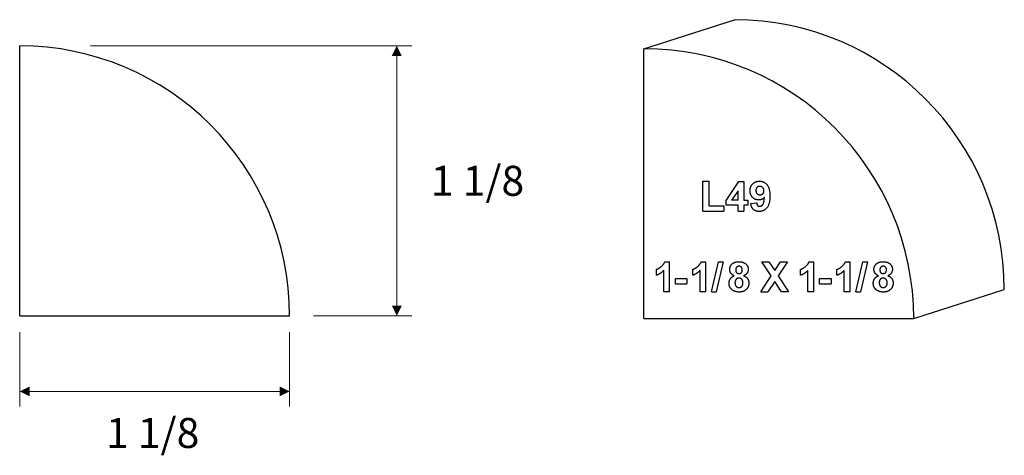
# Model space of a CAD drawing. Extents: x -1.82 to 2.29, y -0.36 to 1.46.
import ezdxf

# ---------------------------------------------------------------- set-up
doc = ezdxf.new("R2010")
doc.units = 0
doc.header["$MEASUREMENT"] = 0
doc.linetypes.add('solid', pattern=[0])
doc.layers.add('1', color=1, linetype='solid')

msp = doc.modelspace()

# ---------------------------------------------------------------- linework, layer by layer
at = {"layer": '1', "color": 7, "linetype": 'solid'}
for p, q in [((0.7866, 1.3386), (1.1642, 1.4595)), ((-1.8156, 0.2254), (-1.8156, 1.3504)), ((0.7866, 0.2136), (0.7866, 1.3386)), ((1.0329, 0.6614), (1.0329, 0.7864)), ((1.0329, 0.7864), (1.0576, 0.7864)), ((1.0576, 0.7864), (1.0576, 0.6832)), ((1.1296, 0.7059), (1.1821, 0.785)), ((1.1821, 0.785), (1.2037, 0.785)), ((1.2037, 0.785), (1.2037, 0.7065)), ((1.179, 0.7463), (1.1518, 0.7065)), ((1.179, 0.7065), (1.179, 0.7463)), ((1.1296, 0.6862), (1.1296, 0.7059)), ((1.179, 0.7065), (1.1518, 0.7065)), ((1.2037, 0.7065), (1.2197, 0.7065)), ((1.2197, 0.7065), (1.2197, 0.6862)), ((1.0329, 0.6614), (1.1201, 0.6614)), ((1.0576, 0.6832), (1.1201, 0.6832)), ((1.1201, 0.6832), (1.1201, 0.6614)), ((1.179, 0.6862), (1.1296, 0.6862)), ((1.179, 0.6614), (1.179, 0.6862)), ((1.179, 0.6614), (1.2037, 0.6614)), ((1.2197, 0.6862), (1.2037, 0.6862)), ((1.2037, 0.6862), (1.2037, 0.6614)), ((1.2321, 0.6936), (1.2568, 0.6963)), ((0.8389, 0.3939), (0.8389, 0.4186)), ((0.8694, 0.3256), (0.8694, 0.4144)), ((0.8743, 0.4506), (0.8941, 0.4506)), ((0.8941, 0.3256), (0.8941, 0.4506)), ((0.9903, 0.3939), (0.9903, 0.4186)), ((1.0208, 0.3256), (1.0208, 0.4144)), ((1.0257, 0.4506), (1.0455, 0.4506)), ((1.0455, 0.3256), (1.0455, 0.4506)), ((1.0688, 0.3256), (1.0979, 0.4506)), ((1.1176, 0.4506), (1.0885, 0.3256)), ((1.0979, 0.4506), (1.1176, 0.4506)), ((1.3178, 0.3913), (1.279, 0.4506)), ((1.279, 0.4506), (1.3081, 0.4506)), ((1.3081, 0.4506), (1.3323, 0.4134)), ((1.3323, 0.4134), (1.356, 0.4506)), ((1.3851, 0.4506), (1.3468, 0.3913)), ((1.356, 0.4506), (1.3851, 0.4506)), ((1.4401, 0.3939), (1.4401, 0.4186)), ((1.4706, 0.3256), (1.4706, 0.4144)), ((1.4755, 0.4506), (1.4953, 0.4506)), ((1.4953, 0.3256), (1.4953, 0.4506)), ((1.5915, 0.3939), (1.5915, 0.4186)), ((1.622, 0.3256), (1.622, 0.4144)), ((1.6269, 0.4506), (1.6467, 0.4506)), ((1.6467, 0.3256), (1.6467, 0.4506)), ((1.67, 0.3256), (1.6991, 0.4506)), ((1.7188, 0.4506), (1.6897, 0.3256)), ((1.6991, 0.4506), (1.7188, 0.4506)), ((0.9182, 0.359), (0.9182, 0.3808)), ((0.9182, 0.3808), (0.9662, 0.3808)), ((0.9662, 0.3808), (0.9662, 0.359)), ((1.2746, 0.3256), (1.3178, 0.3913)), ((1.3468, 0.3913), (1.3895, 0.3256)), ((1.5194, 0.359), (1.5194, 0.3808)), ((1.5194, 0.3808), (1.5674, 0.3808)), ((1.5674, 0.3808), (1.5674, 0.359)), ((0.9182, 0.359), (0.9662, 0.359)), ((1.3323, 0.3686), (1.3037, 0.3256)), ((1.3604, 0.3256), (1.3323, 0.3686)), ((1.5194, 0.359), (1.5674, 0.359)), ((1.9116, 0.2136), (2.2892, 0.3345)), ((0.8941, 0.3256), (0.8694, 0.3256)), ((1.0455, 0.3256), (1.0208, 0.3256)), ((1.0688, 0.3256), (1.0885, 0.3256)), ((1.2746, 0.3256), (1.3037, 0.3256)), ((1.3895, 0.3256), (1.3604, 0.3256)), ((1.4953, 0.3256), (1.4706, 0.3256)), ((1.6467, 0.3256), (1.622, 0.3256)), ((1.67, 0.3256), (1.6897, 0.3256)), ((-1.8156, 0.2254), (-0.6906, 0.2254)), ((0.7866, 0.2136), (1.9116, 0.2136))]:
    msp.add_line(p, q, dxfattribs=at)
at = {"layer": '1', "color": 7, "linetype": 'solid', "lineweight": 0}
for p, q in [((-1.5205, 1.3504), (-0.181, 1.3504)), ((-0.2435, 1.3504), (-0.2435, 0.7879)), ((-0.2435, 0.2254), (-0.2435, 0.7879)), ((-0.5907, 0.2254), (-0.181, 0.2254)), ((-1.8156, 0.1574), (-1.8156, -0.1527)), ((-0.6906, 0.1574), (-0.6906, -0.1527)), ((-1.8156, -0.0902), (-1.2531, -0.0902)), ((-0.6906, -0.0902), (-1.2531, -0.0902))]:
    msp.add_line(p, q, dxfattribs=at)
at = {"layer": '1', "color": 7, "linetype": 'solid'}
for centre in [(1.1642, 0.3345), (-1.8156, 0.2254), (0.7866, 0.2136)]:
    msp.add_arc(centre, 1.125, 0, 90, dxfattribs=at)
for points in [[(1.2291, 0.7463), (1.2291, 0.7641), (1.2513, 0.7864), (1.2687, 0.7864)], [(1.2687, 0.7864), (1.2876, 0.7864), (1.312, 0.7568), (1.312, 0.724)], [(1.2659, 0.708), (1.251, 0.708), (1.2291, 0.729), (1.2291, 0.7463)], [(1.2691, 0.7646), (1.2627, 0.7646), (1.2539, 0.7564), (1.2539, 0.7475)], [(1.2539, 0.7475), (1.2539, 0.7379), (1.2632, 0.7298), (1.2704, 0.7298)], [(1.2873, 0.746), (1.2873, 0.7548), (1.2762, 0.7646), (1.2691, 0.7646)], [(1.2704, 0.7298), (1.2775, 0.7298), (1.2873, 0.7377), (1.2873, 0.746)], [(1.2891, 0.7183), (1.2795, 0.708), (1.2659, 0.708)], [(1.312, 0.724), (1.312, 0.6897), (1.2866, 0.66), (1.2664, 0.66)], [(1.2702, 0.6818), (1.2775, 0.6818), (1.2876, 0.6958), (1.2891, 0.7183)], [(1.2664, 0.66), (1.2524, 0.66), (1.2342, 0.6766), (1.2321, 0.6936)], [(1.2568, 0.6963), (1.2573, 0.6885), (1.2644, 0.6818), (1.2702, 0.6818)], [(0.8389, 0.4186), (0.848, 0.4216), (0.8701, 0.439), (0.8743, 0.4506)], [(0.8694, 0.4144), (0.8564, 0.4003), (0.8389, 0.3939)], [(0.9903, 0.4186), (0.9994, 0.4216), (1.0215, 0.439), (1.0257, 0.4506)], [(1.0208, 0.4144), (1.0078, 0.4003), (0.9903, 0.3939)], [(1.1446, 0.4179), (1.1446, 0.4321), (1.1642, 0.4506), (1.1828, 0.4506)], [(1.1635, 0.3919), (1.1535, 0.396), (1.1446, 0.41), (1.1446, 0.4179)], [(1.1829, 0.4317), (1.1768, 0.4317), (1.1693, 0.4232), (1.1693, 0.4163)], [(1.1693, 0.4163), (1.1693, 0.409), (1.1767, 0.4012), (1.1828, 0.4012)], [(1.1828, 0.4506), (1.2013, 0.4506), (1.2216, 0.4321), (1.2216, 0.4179)], [(1.1828, 0.4012), (1.1889, 0.4012), (1.1969, 0.4091), (1.1969, 0.4163)], [(1.1969, 0.4163), (1.1969, 0.4233), (1.189, 0.4317), (1.1829, 0.4317)], [(1.2216, 0.4179), (1.2216, 0.4092), (1.2115, 0.3957), (1.2021, 0.3919)], [(1.4401, 0.4186), (1.4493, 0.4216), (1.4713, 0.439), (1.4755, 0.4506)], [(1.4706, 0.4144), (1.4576, 0.4003), (1.4401, 0.3939)], [(1.5915, 0.4186), (1.6007, 0.4216), (1.6227, 0.439), (1.6269, 0.4506)], [(1.622, 0.4144), (1.609, 0.4003), (1.5915, 0.3939)], [(1.7458, 0.4179), (1.7458, 0.4321), (1.7655, 0.4506), (1.7841, 0.4506)], [(1.7647, 0.3919), (1.7547, 0.396), (1.7458, 0.41), (1.7458, 0.4179)], [(1.7842, 0.4317), (1.778, 0.4317), (1.7705, 0.4232), (1.7705, 0.4163)], [(1.7705, 0.4163), (1.7705, 0.409), (1.7779, 0.4012), (1.784, 0.4012)], [(1.784, 0.4012), (1.7901, 0.4012), (1.7981, 0.4091), (1.7981, 0.4163)], [(1.7841, 0.4506), (1.8026, 0.4506), (1.8228, 0.4321), (1.8228, 0.4179)], [(1.7981, 0.4163), (1.7981, 0.4233), (1.7902, 0.4317), (1.7842, 0.4317)], [(1.8228, 0.4179), (1.8228, 0.4092), (1.8128, 0.3957), (1.8033, 0.3919)], [(1.1417, 0.361), (1.1417, 0.371), (1.152, 0.3874), (1.1635, 0.3919)], [(1.1828, 0.3823), (1.1743, 0.3823), (1.1664, 0.37), (1.1664, 0.3635)], [(1.1998, 0.3628), (1.1998, 0.3714), (1.1901, 0.3823), (1.1828, 0.3823)], [(1.2021, 0.3919), (1.2132, 0.3882), (1.2245, 0.3724), (1.2245, 0.3622)], [(1.7429, 0.361), (1.7429, 0.371), (1.7533, 0.3874), (1.7647, 0.3919)], [(1.784, 0.3823), (1.7755, 0.3823), (1.7676, 0.37), (1.7676, 0.3635)], [(1.801, 0.3628), (1.801, 0.3714), (1.7913, 0.3823), (1.784, 0.3823)], [(1.8033, 0.3919), (1.8144, 0.3882), (1.8257, 0.3724), (1.8257, 0.3622)], [(1.155, 0.3329), (1.1417, 0.3432), (1.1417, 0.361)], [(1.1833, 0.3241), (1.1665, 0.3241), (1.155, 0.3329)], [(1.1664, 0.3635), (1.1664, 0.3536), (1.1757, 0.343), (1.183, 0.343)], [(1.183, 0.343), (1.1902, 0.343), (1.1998, 0.3534), (1.1998, 0.3628)], [(1.2245, 0.3622), (1.2245, 0.345), (1.2019, 0.3241), (1.1833, 0.3241)], [(1.7562, 0.3329), (1.7429, 0.3432), (1.7429, 0.361)], [(1.7845, 0.3241), (1.7677, 0.3241), (1.7562, 0.3329)], [(1.7676, 0.3635), (1.7676, 0.3536), (1.777, 0.343), (1.7843, 0.343)], [(1.7843, 0.343), (1.7914, 0.343), (1.801, 0.3534), (1.801, 0.3628)], [(1.8257, 0.3622), (1.8257, 0.345), (1.8031, 0.3241), (1.7845, 0.3241)]]:
    msp.add_open_spline(points, degree=2, dxfattribs=at)
at = {"layer": '1', "color": 7, "linetype": 'solid', "lineweight": 0}
for points in [[(-0.2227, 1.3087), (-0.2643, 1.3087), (-0.2435, 1.3504)], [(-0.2643, 0.267), (-0.2227, 0.267), (-0.2435, 0.2254)], [(-1.774, -0.0694), (-1.774, -0.111), (-1.8156, -0.0902)], [(-0.7322, -0.111), (-0.7322, -0.0694), (-0.6906, -0.0902)]]:
    msp.add_solid(points, dxfattribs=at)

# ---------------------------------------------------------------- texts
at = {"layer": '1', "color": 7, "linetype": 'solid', "lineweight": 0, "char_height": 0.125, "attachment_point": 5}
for insert in [(0.0931, 0.7879), (-1.2613, -0.2635)]:
    msp.add_mtext('{\\H0.125000;1 1/8}', dxfattribs=dict(at, insert=insert))

doc.saveas('drawing.dxf')
